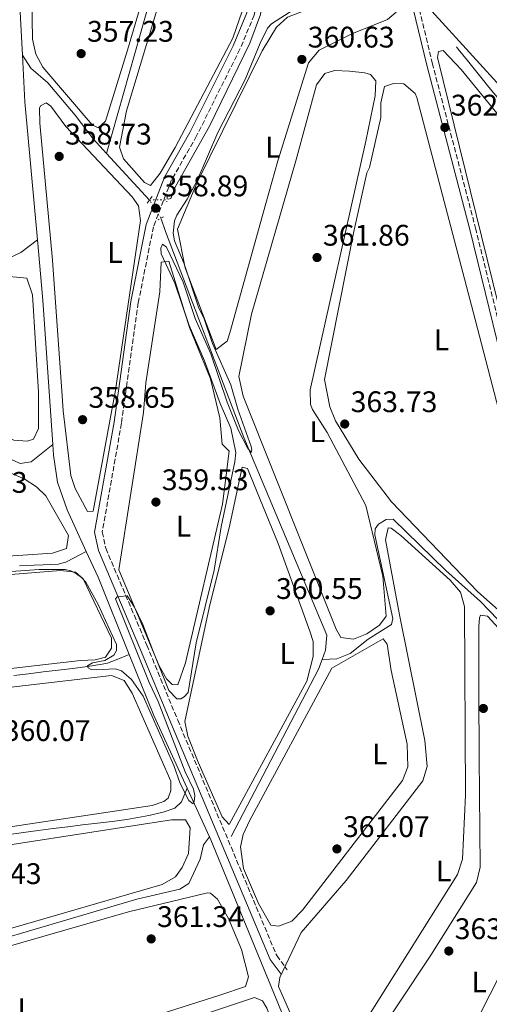
# Model space of a CAD drawing. Units: metres. Extents: x 618427 to 621895, y 4685482 to 4687853.
# Drawn here: x 619052 to 619210, y 4686375 to 4686706 of the extents above; entities that cross this region are included whole.
import ezdxf
from ezdxf.enums import TextEntityAlignment as Align

# ---------------------------------------------------------------- set-up
doc = ezdxf.new("R2010")
doc.units = ezdxf.units.M
doc.header["$MEASUREMENT"] = 0
for name, pattern in [('DGN Style 2', [1.7399219301090239, 1.043953158065414, -0.6959687720436097]), ('DGN Style 3', [2.435890702152634, 1.739921930109024, -0.6959687720436097]), ('DGN Style 5', [1.217945351076317, 0.5219765790327072, -0.6959687720436097])]:
    doc.linetypes.add(name, pattern=pattern)
for name, color, linetype, lineweight in [('Acequia sin especificar', 4, 'Continuous', 0), ('Acequia sin especificar no vista', 4, 'DGN Style 5', 0), ('Camino', 7, 'DGN Style 3', 0), ('Cota de punto acotado terreno', 7, 'Continuous', 0), ('Curva de nivel intermedia', 30, 'Continuous', 0), ('Etiqueta de uso rústico', 92, 'Continuous', 0), ('Línea de cambio de uso (parcela vista)', 92, 'Continuous', 0), ('Margen derecho', 7, 'Continuous', 0), ('Pontón-alcantarilla (pasos de agua)', 1, 'DGN Style 2', 0), ('Punto acotado terreno (símbolo)', 7, 'Continuous', 0)]:
    doc.layers.add(name, color=color, linetype=linetype, lineweight=lineweight)
doc.styles.add('Style-Arial', font='arial.ttf')

# ---------------------------------------------------------------- blocks, each defined once
blk = doc.blocks.new('5PATER')
at = {"layer": 'Punto acotado terreno (símbolo)', "linetype": 'Continuous', "lineweight": 0}
h = blk.add_hatch(color=51, dxfattribs=at)
edge = h.paths.add_edge_path()
edge.add_ellipse((0, 0), major_axis=(-0.1095731443231308, -0.1110710700762829), ratio=0.9994222409660317, start_angle=0, end_angle=360)

msp = doc.modelspace()

# ---------------------------------------------------------------- linework, layer by layer
at = {"layer": 'Acequia sin especificar', "color": 4, "linetype": 'Continuous', "lineweight": 0, "extrusion": (0.6457845273239926, 0.05523898173104976, 0.7615188764346189), "elevation": 658935.1095666329, "flags": 128}
msp.add_lwpolyline([(4616882.126833389, -773648.024809195), (4616907.189931377, -773649.0739608195), (4616927.875206225, -773648.9196738158)], dxfattribs=at)
at = {"layer": 'Acequia sin especificar', "color": 4, "linetype": 'Continuous', "lineweight": 0, "extrusion": (0.7696797043680768, 0.06549192186196692, 0.6350621708578585), "elevation": 783640.026734642, "flags": 128}
msp.add_lwpolyline([(4617271.281104835, -643789.9502849809), (4617317.899171688, -643789.5748615102), (4617333.603896385, -643790.3515997257)], dxfattribs=at)
at = {"layer": 'Acequia sin especificar', "color": 4, "linetype": 'Continuous', "lineweight": 0, "extrusion": (-0.03205223040946768, 0.03492557142440152, 0.9988757975776856), "elevation": 144198.2686236252, "flags": 128}
msp.add_lwpolyline([(-3625002.8957872, -3030921.295988429), (-3625002.8957872, -3030942.602198792)], dxfattribs=at)
at = {"layer": 'Acequia sin especificar', "color": 4, "linetype": 'Continuous', "lineweight": 0, "extrusion": (-0.738391396760587, -0.0482297968414816, 0.6726455469908197), "elevation": -682902.0283248044, "flags": 128}
msp.add_lwpolyline([(-4636247.907545897, 621258.1625365228), (-4636296.58935671, 621257.9733383448), (-4636317.025992068, 621257.2165456328)], dxfattribs=at)
at = {"layer": 'Acequia sin especificar', "color": 4, "linetype": 'Continuous', "lineweight": 0, "extrusion": (0.2564831621370887, 0.1227796853488487, 0.9587186951373159), "elevation": 734536.4246493226, "flags": 128}
msp.add_lwpolyline([(3959803.580789244, -2475256.16385713), (3959831.561995945, -2475258.027716439), (3959841.15398804, -2475258.168385066)], dxfattribs=at)
at = {"layer": 'Acequia sin especificar', "color": 4, "linetype": 'Continuous', "lineweight": 0, "extrusion": (0.2506675644201518, 0.1205623508515601, 0.9605365644809231), "elevation": 720545.1841147642, "flags": 128}
msp.add_lwpolyline([(3955003.901844975, -2486934.392364466), (3955030.772603948, -2486934.931634565), (3955052.845085276, -2486936.441590843)], dxfattribs=at)
at = {"layer": 'Acequia sin especificar', "color": 4, "linetype": 'Continuous', "lineweight": 0, "extrusion": (0.0217611570996037, -0.007985745725894517, 0.9997313038546346), "elevation": -23591.70546585438, "flags": 128}
msp.add_lwpolyline([(4612836.888860785, 1033019.630883781), (4612899.782014799, 1033011.434221149), (4612903.265246057, 1033011.434221149)], dxfattribs=at)
at = {"layer": 'Acequia sin especificar', "color": 4, "linetype": 'Continuous', "lineweight": 0, "extrusion": (-0.00784075876859218, 0.01715754822616199, 0.9998220546881328), "elevation": 75913.47177863364, "flags": 128}
msp.add_lwpolyline([(-2510979.798249881, -4004392.232104619), (-2510979.798249881, -4004410.255639235)], dxfattribs=at)
at = {"layer": 'Acequia sin especificar', "color": 4, "linetype": 'Continuous', "lineweight": 0}
for points in [[(619115.2800000003, 4686779.130000001, 357.5500000000029), (619112.6100000005, 4686769.51, 356.8300000000018), (619106.0800000001, 4686745.350000001, 356.8000000000029), (619098.5199999996, 4686721.52, 356.8000000000029), (619081.3899999997, 4686660.890000001, 357.3000000000029)], [(619142.0499999998, 4686778.140000001, 358.1199999999953), (619133.1399999997, 4686707.680000001, 358.0399999999936), (619129.4800000006, 4686697.99, 357.9700000000012), (619116.0099999999, 4686670.07, 357.9799999999959), (619104.5300000003, 4686649.810000001, 357.929999999993), (619102.9500000002, 4686645.75, 358.1199999999953), (619102.0700000003, 4686645.470000001, 358.1199999999953)], [(619198.9900000002, 4686696.75, 360.7599999999948), (619199.5700000003, 4686696.029999999, 360.7599999999948), (619202.7000000002, 4686692.140000001, 360.7599999999948), (619205.8399999999, 4686688.25, 360.7599999999948), (619208.9800000006, 4686684.350000001, 360.7599999999948), (619210.9000000004, 4686681.980000001, 360.75), (619214.0800000001, 4686678.119999999, 360.7299999999959), (619217.2800000003, 4686674.279999999, 360.6999999999971), (619220.5, 4686670.449999999, 360.6699999999983), (619223.7300000006, 4686666.640000001, 360.6300000000047), (619226.9600000001, 4686662.82, 360.6000000000058), (619230.1799999997, 4686658.99, 360.570000000007), (619233.3799999999, 4686655.15, 360.570000000007), (619236.3499999996, 4686651.529999999, 360.570000000007), (619239.5099999999, 4686647.66, 360.570000000007), (619242.6699999999, 4686643.779999999, 360.570000000007), (619245.8300000001, 4686639.9, 360.570000000007), (619249.0099999999, 4686636.039999999, 360.570000000007), (619252.2100000001, 4686632.199999999, 360.570000000007), (619252.3099999996, 4686632.08, 360.570000000007), (619255.5300000003, 4686628.25, 360.570000000007), (619258.7400000002, 4686624.42, 360.570000000007), (619261.9600000001, 4686620.600000001, 360.570000000007), (619265.1799999997, 4686616.77, 360.570000000007)], [(619081.3899999997, 4686660.890000001, 357.3000000000029), (619076.8600000005, 4686665.83, 356.9799999999959), (619070.7699999996, 4686673.75, 356.6100000000006), (619061.6500000004, 4686684.600000001, 357.179999999993), (619055.8700000001, 4686689.59, 357.3699999999953), (619053.0899999999, 4686693.980000001, 357.179999999993)], [(619153.8200000003, 4686490.600000001, 360.0099999999948), (619154.9800000006, 4686493.77, 360.0099999999948), (619155.4299999997, 4686498.75, 360.0099999999948), (619127.54, 4686565.33, 359.4499999999971), (619101.2300000006, 4686634.619999999, 359.4499999999971), (619099.7199999997, 4686638.9, 358.6900000000023)], [(618933.8899999997, 4686631.720000001, 357.9900000000052), (619001.9800000006, 4686626.77, 357.5599999999977), (619042.54, 4686624.5, 357.9400000000023), (619048.0499999998, 4686625.390000001, 357.9400000000023), (619052.5599999996, 4686627.529999999, 357.9400000000023), (619058.1200000001, 4686631.859999999, 357.4900000000052)], [(619063.2599999999, 4686562.930000001, 358.1900000000023), (619056.0700000003, 4686557.08, 357.9400000000023), (619052.3799999999, 4686556.52, 357.9400000000023), (619021.3499999996, 4686570.890000001, 357.9400000000023)], [(619074.5300000003, 4686527, 358.7299999999959), (619068.0800000001, 4686540.970000001, 358.6300000000047), (619064.9100000003, 4686550.26, 358.3500000000058), (619063.5, 4686559.34, 358.1999999999971), (619063.2599999999, 4686562.930000001, 358.1900000000023)], [(619239.8600000005, 4686479.060000001, 363.8000000000029), (619237.04, 4686479.08, 363.8000000000029), (619234.7300000006, 4686481.130000001, 363.7799999999988), (619227.7100000001, 4686488.66, 363.6100000000006), (619207.0300000003, 4686510.17, 363.0399999999936), (619195.3499999996, 4686520.57, 362.2799999999988), (619177.6699999999, 4686537.859999999, 362.4799999999959), (619175.3399999999, 4686537.689999999, 362.2899999999936), (619172.7999999998, 4686536.15, 362.1000000000058), (619171.6299999999, 4686534.609999999, 361.7200000000012), (619171.5099999999, 4686532.58, 361.5299999999988), (619177.5899999999, 4686504.390000001, 361.3399999999965), (619177.1900000004, 4686502.359999999, 360.9600000000065), (619169.29, 4686497.480000001, 360.5800000000018), (619163.2599999999, 4686492.680000001, 360.5099999999948), (619158.7599999999, 4686490.869999999, 360.3899999999995), (619153.8200000003, 4686490.600000001, 360.0099999999948)], [(619052.0999999996, 4686522.119999999, 358.7299999999959), (619057.0899999999, 4686522.359999999, 358.7299999999959), (619060.0800000001, 4686522.5, 358.7299999999959), (619065.1699999999, 4686522.689999999, 358.7299999999959), (619067.9400000004, 4686523.51, 358.7299999999959), (619072.3600000005, 4686525.850000001, 358.7299999999959), (619074.5300000003, 4686527, 358.7299999999959)], [(619050.1699999999, 4686485.24, 359.3000000000029), (619055.1299999999, 4686485.850000001, 359.3000000000029), (619060.0999999996, 4686486.439999999, 359.3000000000029), (619065.0599999996, 4686487.029999999, 359.3000000000029), (619070.0199999996, 4686487.640000001, 359.3000000000029), (619074.9800000006, 4686488.310000001, 359.3000000000029), (619079.9199999999, 4686489.050000001, 359.3000000000029), (619081.7300000006, 4686489.350000001, 359.3000000000029), (619084.6500000004, 4686490.49, 359.3000000000029), (619089.0199999996, 4686492.279999999, 359.3000000000029)], [(619049.4500000002, 4686431.890000001, 360.25), (619053.4600000001, 4686432.460000001, 360.25), (619058.4199999999, 4686433.119999999, 360.25), (619063.3799999999, 4686433.74, 360.25), (619068.3399999999, 4686434.34, 360.25), (619073.3099999996, 4686434.939999999, 360.25), (619078.2699999996, 4686435.539999999, 360.25), (619083.2400000002, 4686436.16, 360.25), (619088.1900000004, 4686436.810000001, 360.25), (619090.6399999997, 4686437.189999999, 360.25), (619095.5499999998, 4686438.16, 360.25), (619100.4400000004, 4686439.24, 360.25), (619104.3300000001, 4686440.560000001, 360.25), (619106.5800000001, 4686442.680000001, 360.0599999999977), (619106.5800000001, 4686442.689999999, 360.0599999999977), (619108.4600000001, 4686447.32, 359.8699999999953)], [(618931.2199999997, 4686363.699999999, 360.9799999999959), (619010.2599999999, 4686385.949999999, 360.5800000000018), (619091.5599999996, 4686410.02, 360.3899999999995), (619106.04, 4686413.300000001, 360.1999999999971), (619109.0599999996, 4686415.220000001, 360.0099999999948), (619112.8300000001, 4686423.390000001, 360.0099999999948), (619113.9199999999, 4686428.27, 360.0099999999948), (619115.9500000002, 4686430.930000001, 360.2100000000065)], [(619160.0700000003, 4686325.09, 362.0800000000018), (619157.7400000002, 4686330.91, 361.8000000000029), (619150.2100000001, 4686347.460000001, 361.8000000000029), (619116.4100000003, 4686429.930000001, 360.2299999999959), (619115.9500000002, 4686430.930000001, 360.2100000000065)]]:
    msp.add_polyline3d(points, dxfattribs=at)
at = {"layer": 'Acequia sin especificar no vista', "color": 4, "linetype": 'DGN Style 5', "lineweight": 0, "extrusion": (0.03206262441217156, 0.000704077896822231, 0.999485613898529), "elevation": 23507.72446222516, "flags": 128}
msp.add_lwpolyline([(4671923.894604578, -721455.1597495324), (4671923.894604578, -721461.0842241925)], dxfattribs=at)
at = {"layer": 'Acequia sin especificar no vista', "color": 4, "linetype": 'DGN Style 5', "lineweight": 0, "extrusion": (-0.02509874451753961, 0.03972884172223774, 0.9988952258165282), "elevation": 171014.3730906291, "flags": 128}
msp.add_lwpolyline([(-3026521.536202201, -3627504.930613804), (-3026521.536202201, -3627512.165757203)], dxfattribs=at)
at = {"layer": 'Camino', "color": 7, "linetype": 'DGN Style 3', "lineweight": 0}
for points in [[(619164.0399999986, 4686794.340000001, 359.6499999999942), (619148.9899999967, 4686792.350000001, 359.4499999999972), (619141.1799999992, 4686790.670000004, 358.7200000000012), (619137.5599999983, 4686756.36, 357.9299999999931), (619134.6099999979, 4686728.36, 359.070000000007), (619130.9899999968, 4686707.460000002, 358.1199999999955), (619126.1999999991, 4686696.000000002, 358.3099999999978), (619111.629999998, 4686666.79, 358.3099999999978), (619103.1299999976, 4686651.830000003, 358.4999999999999), (619097.1299999984, 4686636.250000001, 358.6900000000023), (619092.0299999999, 4686610.670000002, 358.6900000000023), (619086.3700000005, 4686570.100000002, 358.3099999999978), (619079.9399999998, 4686533.530000002, 359.070000000007), (619081.1000000021, 4686528.030000002, 359.2599999999949), (619094.8999999977, 4686495.440000001, 359.6300000000047), (619105.28, 4686470.230000001, 360.7700000000041), (619138.5599999975, 4686390.980000002, 361.5299999999988), (619142.0300000008, 4686386.25, 361.7200000000011)], [(619274.6299999985, 4686368.489999999, 367.0899999999965), (619267.8500000016, 4686395.649999999, 366.1399999999995), (619255.6799999987, 4686437.74, 365.1900000000024), (619250.530000001, 4686460.86, 364.8099999999977), (619220.8799999993, 4686572.57, 363.679999999993), (619205.480000001, 4686635.360000002, 363.1100000000007), (619190.8999999987, 4686691.06, 361.7799999999989), (619178.9800000007, 4686740.640000001, 359.8899999999995)]]:
    msp.add_polyline3d(points, dxfattribs=at)
at = {"layer": 'Curva de nivel intermedia', "color": 30, "linetype": 'Continuous', "lineweight": 0, "elevation": 359.9999999999999, "flags": 128}
for points in [[(619100.1700000004, 4686630.369999997), (619101.4600000001, 4686629.409999999), (619107.1200000017, 4686617.560000001), (619111.1800000009, 4686605.4), (619116.4300000013, 4686593.460000001), (619121.9600000011, 4686577.220000001), (619125.7000000007, 4686567.710000001), (619128.7300000016, 4686561.890000001), (619129.9400000008, 4686560.289999999), (619130.2300000014, 4686561.019999999), (619129.9299999997, 4686562.269999999), (619125.5399999997, 4686574.83), (619123.1400000014, 4686583.09), (619116.9500000001, 4686596.9), (619114.1500000014, 4686605.249999999), (619112.3099999997, 4686609.220000001), (619107.4200000013, 4686623.720000001), (619104.1500000014, 4686631.539999999), (619103.7199999999, 4686634.050000002), (619104.2400000007, 4686638.230000001), (619104.9699999993, 4686640.100000001), (619108.4299999995, 4686645.529999999), (619111.7799999999, 4686651.800000001), (619118.7900000017, 4686667.99), (619127.9100000013, 4686685.749999999), (619133.040000001, 4686698.050000002), (619135.4900000007, 4686703), (619136.8400000008, 4686704.470000001), (619144.2700000005, 4686709.380000002)], [(619036.5000000013, 4686519.38), (619058.7600000014, 4686520.849999999), (619067.4500000018, 4686520.899999999), (619069.4000000008, 4686520.449999998), (619071.2400000005, 4686519.469999999), (619072.9100000003, 4686518.24), (619074.4300000002, 4686516.680000001), (619078.5800000008, 4686509.140000001), (619084.7000000007, 4686495.619999997), (619084.6600000005, 4686493.689999999), (619083.8400000002, 4686492.109999998), (619080.7500000012, 4686490.24), (619076.690000002, 4686489.46), (619074.9599999997, 4686488.519999999), (619075.2200000014, 4686487.779999999), (619076.2500000017, 4686487.27), (619077.9000000014, 4686487.189999999), (619084.2900000017, 4686487.470000001), (619086.4000000017, 4686486.76), (619089.7300000021, 4686483.92), (619093.7100000007, 4686478.319999999), (619103.9400000012, 4686454.899999999), (619106.1500000019, 4686448.9), (619108.9900000005, 4686443.199999998), (619110.4500000001, 4686442.09), (619110.7800000008, 4686442.82), (619111.04, 4686444.81), (619110.5700000008, 4686446.989999999), (619107.8100000003, 4686452.789999999), (619098.730000001, 4686476.509999999), (619095.7100000012, 4686482.83), (619084.4000000012, 4686510.980000001), (619084.8900000007, 4686511.669999998), (619085.8899999999, 4686511.779999998), (619088.3100000005, 4686512.050000001), (619090.8000000005, 4686508.249999999), (619093.5300000019, 4686502.429999998), (619097.1100000005, 4686493.069999999), (619102.3000000005, 4686480.17), (619104.9400000003, 4686477.430000001), (619106.2800000014, 4686477.380000001), (619107.4200000013, 4686478.08), (619108.7699999991, 4686479.560000001), (619111.5099999995, 4686496.230000001), (619117.5300000011, 4686520.720000001), (619119.9400000006, 4686535.31), (619124.4900000015, 4686557.109999999), (619124.810000001, 4686560.289999999), (619123.1900000006, 4686568.439999999), (619119.5800000008, 4686576.739999999), (619114.3000000013, 4686591.06), (619109.1500000014, 4686602.96), (619104.3200000012, 4686617.259999999), (619099.7200000011, 4686627.100000001), (619099.5900000016, 4686629), (619100.1700000004, 4686630.369999997)]]:
    msp.add_lwpolyline(points, dxfattribs=at)
at = {"layer": 'Línea de cambio de uso (parcela vista)', "color": 92, "linetype": 'Continuous', "lineweight": 0}
for points in [[(619096.0999999996, 4686650.140000001, 358.179999999993), (619094.0700000003, 4686651.119999999, 358.179999999993), (619087.0499999998, 4686659.039999999, 358.179999999993), (619085.7300000006, 4686663.029999999, 358.179999999993), (619088.0599999996, 4686675.230000001, 358.179999999993), (619113.1799999997, 4686758.65, 358.5599999999977), (619119.7699999996, 4686781.779999999, 358.179999999993), (619124.3499999996, 4686783.779999999, 357.9900000000052), (619133.6600000003, 4686783.800000001, 357.9900000000052), (619136.0700000003, 4686782.029999999, 357.9900000000052), (619133.5099999999, 4686752.630000001, 357.9900000000052), (619129.3300000001, 4686720.880000001, 357.9900000000052), (619126.9699999997, 4686708.730000001, 357.9900000000052), (619123.79, 4686699.66, 357.9900000000052), (619104.4199999999, 4686662.84, 357.9900000000052), (619099.4299999997, 4686654.279999999, 357.9900000000052), (619096.0999999996, 4686650.140000001, 358.179999999993)], [(619078.5, 4686669.49, 357.0500000000029), (619076.5700000003, 4686670.470000001, 357.0500000000029), (619059.9500000002, 4686689.91, 357.0500000000029), (619057.6100000005, 4686694.33, 357.0500000000029), (619056.5300000003, 4686699.390000001, 357.1999999999971), (619056.2599999999, 4686713.220000001, 357.2400000000052), (619054.0099999999, 4686733.100000001, 357.2400000000052), (619052.7100000001, 4686754.189999999, 357.2400000000052), (619054.1900000004, 4686758.060000001, 357.2400000000052), (619056.8300000001, 4686759.880000001, 357.2400000000052), (619067.1399999997, 4686763.869999999, 357.0500000000029), (619104.7999999998, 4686778.41, 357.0500000000029), (619110.54, 4686780.300000001, 357.0500000000029), (619111.7999999998, 4686779.710000001, 357.0500000000029), (619111.5800000001, 4686776.119999999, 357.0500000000029), (619107.75, 4686761.619999999, 357.0500000000029), (619088.4600000001, 4686695.59, 357.0500000000029), (619081.0499999998, 4686671.789999999, 357.0500000000029), (619078.5, 4686669.49, 357.0500000000029)], [(619265.7999999998, 4686618.980000001, 361.2200000000012), (619216.0300000003, 4686680.92, 361.2200000000012), (619190.6699999999, 4686708.74, 360.8399999999965), (619191.5700000003, 4686711.930000001, 360.8399999999965), (619196.2800000003, 4686718.49, 360.8399999999965), (619208.7100000001, 4686732.16, 360.6499999999942), (619213.2000000002, 4686736.01, 360.6499999999942), (619216.7000000002, 4686736.76, 360.6499999999942), (619218.1500000004, 4686735.390000001, 360.6499999999942), (619223.2100000001, 4686726.130000001, 360.4600000000065), (619280.0999999996, 4686635.359999999, 361.0299999999988), (619281.1399999997, 4686631.66, 361.0299999999988), (619279.4699999997, 4686628.960000001, 361.0299999999988), (619269.1100000005, 4686619.34, 361.2200000000012), (619265.7999999998, 4686618.980000001, 361.2200000000012)], [(619118.2599999999, 4686594.949999999, 360.0800000000018), (619107.8099999996, 4686622.390000001, 360.4600000000065), (619105.2599999999, 4686635.380000001, 360.2599999999948), (619111.7199999997, 4686650.880000001, 360.4600000000065), (619133.7199999997, 4686695.42, 360.2700000000041), (619138.4400000004, 4686703.34, 360.2700000000041), (619142.1299999999, 4686706.75, 360.2700000000041), (619175.04, 4686719.439999999, 360.0800000000018), (619176.8799999999, 4686718.16, 360.2700000000041), (619178.7400000002, 4686708.449999999, 360.2700000000041), (619175.8099999996, 4686705.949999999, 360.2700000000041), (619163.8399999999, 4686701.189999999, 360.2700000000041), (619152.7699999996, 4686695.689999999, 360.2700000000041), (619149.29, 4686691.41, 360.2700000000041), (619138.9000000004, 4686658.41, 359.8899999999995), (619134.9500000002, 4686644, 360.2700000000041), (619122.8300000001, 4686600.57, 359.8600000000006), (619121.8700000001, 4686597.74, 359.8899999999995), (619118.2599999999, 4686594.949999999, 360.0800000000018)], [(619233.3300000001, 4686585.58, 362.1600000000035), (619219.5300000003, 4686599.199999999, 362.6399999999995), (619216.4000000004, 4686603.279999999, 362.7299999999959), (619212.9600000001, 4686610.289999999, 362.7299999999959), (619192.5800000001, 4686693.199999999, 362.3500000000058), (619192.8899999997, 4686695.24, 362.3500000000058), (619194.54, 4686695.51, 362.1600000000035), (619200.5999999996, 4686689.16, 361.9700000000012), (619244.5899999999, 4686635.16, 362.5399999999936), (619259.3799999999, 4686615.930000001, 362.1600000000035), (619258.6600000003, 4686611.859999999, 362.1600000000035), (619255.6399999997, 4686607.84, 362.1600000000035), (619236.1699999999, 4686587.49, 362.1600000000035), (619233.3300000001, 4686585.58, 362.1600000000035)], [(619164.4199999999, 4686497.470000001, 361.5899999999965), (619160.0599999996, 4686497.99, 361.5899999999965), (619158.5300000003, 4686500.82, 361.5899999999965), (619127.2599999999, 4686579.24, 361.3999999999942), (619125.8600000005, 4686585.789999999, 361.3999999999942), (619130.0899999999, 4686606.789999999, 361.5899999999965), (619144.9600000001, 4686658.369999999, 361.7799999999988), (619151.9600000001, 4686683.930000001, 361.7799999999988), (619154.7100000001, 4686687.779999999, 361.5899999999965), (619158.0099999999, 4686688.82, 361.3999999999942), (619162.9800000006, 4686688.609999999, 361.9700000000012), (619168.1799999997, 4686688.029999999, 361.6600000000035), (619170.1299999999, 4686687.470000001, 361.5899999999965), (619171.8499999996, 4686685.32, 361.5899999999965), (619171.6399999997, 4686680.32, 361.5899999999965), (619168.5300000003, 4686665, 361.25), (619149.7699999996, 4686581.41, 361.3999999999942), (619149.9299999997, 4686576.4, 361.3999999999942), (619150.5899999999, 4686574.710000001, 361.3999999999942), (619155.4699999997, 4686567, 361.3999999999942), (619168.4699999997, 4686542.449999999, 361.5899999999965), (619174.1900000004, 4686518.640000001, 361.5899999999965), (619175.3399999999, 4686505.24, 361.5899999999965), (619173.0899999999, 4686502.16, 361.5899999999965), (619168.79, 4686499.25, 361.5899999999965), (619164.4199999999, 4686497.470000001, 361.5899999999965)], [(619233.9100000003, 4686490.220000001, 364.4400000000023), (619229.8399999999, 4686491.119999999, 364.4400000000023), (619224.8499999996, 4686496.789999999, 364.4400000000023), (619206.1399999997, 4686513.380000001, 364.1000000000058), (619177.1600000003, 4686543.66, 363.7400000000052), (619166.1799999997, 4686557.980000001, 363.679999999993), (619158.3200000003, 4686570.960000001, 363.679999999993), (619156.4600000001, 4686575.58, 363.679999999993), (619154.6500000004, 4686584.859999999, 363.4900000000052), (619164.4400000004, 4686634.600000001, 363.3000000000029), (619168.8899999997, 4686654.4, 363.3000000000029), (619169.7800000003, 4686656.130000001, 362.9199999999983), (619173.5, 4686672.980000001, 362.9199999999983), (619173.5, 4686677.970000001, 362.9199999999983), (619174.75, 4686683.449999999, 362.9199999999983), (619177.7599999999, 4686684.4, 362.7299999999959), (619181.2599999999, 4686684.369999999, 362.7299999999959), (619185.1200000001, 4686681.02, 362.8999999999942), (619185.6799999997, 4686679.67, 362.9199999999983), (619204.6200000001, 4686607.560000001, 362.9499999999971), (619217.3899999997, 4686558.449999999, 363.8699999999953), (619225.5099999999, 4686529.390000001, 363.679999999993), (619232.2400000002, 4686500.689999999, 363.9799999999959), (619233.9100000003, 4686490.220000001, 364.4400000000023)], [(619074.9400000004, 4686540.4, 358.3699999999953), (619070.8499999996, 4686548.140000001, 358.4700000000012), (619069.4100000003, 4686552.57, 358.3699999999953), (619066.7699999996, 4686574.32, 358.3699999999953), (619066.4199999999, 4686579.369999999, 358.9400000000023), (619063.2100000001, 4686624.99, 358.75), (619058.9199999999, 4686671.100000001, 358.3699999999953), (619058.7800000003, 4686676.09, 358.1900000000023), (619059.1600000003, 4686676.92, 358.179999999993), (619061.0199999996, 4686677.970000001, 358.179999999993), (619062.6500000004, 4686676.789999999, 358.179999999993), (619067.6399999997, 4686669.960000001, 358.179999999993), (619089.9900000002, 4686646.34, 358.3699999999953), (619092.1600000003, 4686643.279999999, 358.3699999999953), (619092.75, 4686638.300000001, 358.3699999999953), (619084.3899999997, 4686581.189999999, 358.179999999993), (619076.8799999999, 4686540.480000001, 358.3699999999953), (619074.9400000004, 4686540.4, 358.3699999999953)], [(619054.6600000003, 4686564.039999999, 358.3699999999953), (619050.2000000002, 4686564.460000001, 358.3699999999953), (619036.7999999998, 4686571.230000001, 358.3699999999953), (619025.0800000001, 4686576.109999999, 358.3000000000029), (619015.9800000006, 4686579.289999999, 358.179999999993), (619008.9100000003, 4686580.029999999, 358.179999999993), (618961.8399999999, 4686602.140000001, 358.3699999999953), (618957.5, 4686604.65, 358.3899999999995), (618954.7999999998, 4686607.34, 358.3699999999953), (618949.8399999999, 4686617.17, 358.179999999993), (618944.8600000005, 4686625.75, 358.179999999993), (618945.9400000004, 4686627.199999999, 358.179999999993), (618948.4699999997, 4686627.560000001, 358.179999999993), (618993.6900000004, 4686624.800000001, 358.1499999999942), (619054.5899999999, 4686618.939999999, 358.179999999993), (619056.4400000004, 4686613.33, 358.179999999993), (619058.4800000006, 4686580.600000001, 358.179999999993), (619058.4800000006, 4686568.369999999, 358.3699999999953), (619056.7999999998, 4686564.699999999, 358.3699999999953), (619054.6600000003, 4686564.039999999, 358.3699999999953)], [(619105.3099999996, 4686482.140000001, 359.5099999999948), (619103.4699999997, 4686482.16, 359.5099999999948), (619101.5499999998, 4686484.109999999, 359.5099999999948), (619099.0700000003, 4686488.480000001, 359.3999999999942), (619085.5499999998, 4686520.810000001, 359.6999999999971), (619093.7400000002, 4686573.710000001, 359.5099999999948), (619094.6100000005, 4686583.67, 359.6900000000023), (619099.2999999998, 4686614.310000001, 359.5099999999948), (619099.7699999996, 4686624.300000001, 359.5099999999948), (619102.2999999998, 4686624.67, 359.320000000007), (619109.2000000002, 4686602.300000001, 359.5099999999948), (619116.3300000001, 4686585.07, 359.5099999999948), (619119.4299999997, 4686571.949999999, 359.5099999999948), (619120.2300000006, 4686563.119999999, 359.5099999999948), (619122.6299999999, 4686560.67, 359.5099999999948), (619120.3600000005, 4686542.84, 359.5099999999948), (619107.8899999997, 4686489.49, 359.5099999999948), (619105.3099999996, 4686482.140000001, 359.5099999999948)], [(618958.0700000003, 4686519.52, 359.320000000007), (618953.2300000006, 4686521.210000001, 359.1300000000047), (618953, 4686528.390000001, 358.9400000000023), (618954.8700000001, 4686533.02, 358.9400000000023), (618993.4100000003, 4686534.949999999, 358.9400000000023), (618999.04, 4686535.869999999, 359.1300000000047), (619001.1900000004, 4686538.180000001, 359.1300000000047), (618998.9600000001, 4686561.680000001, 358.9400000000023), (619001.0099999999, 4686563.41, 358.9400000000023), (619004.5099999999, 4686563.859999999, 358.9400000000023), (619015.1799999997, 4686564.26, 358.9400000000023), (619025.1799999997, 4686563.430000001, 358.9400000000023), (619053.6799999997, 4686551.439999999, 359.1300000000047), (619057.8399999999, 4686548.74, 359.1300000000047), (619060.9100000003, 4686545.65, 359.1300000000047), (619068.5300000003, 4686532.300000001, 359.2299999999959), (619067.9500000002, 4686527.939999999, 359.320000000007), (619063.1699999999, 4686526.449999999, 359.320000000007), (618963.4100000003, 4686519.67, 359.5099999999948), (618958.0700000003, 4686519.52, 359.320000000007)], [(619122.5899999999, 4686435.15, 360.0800000000018), (619120.1799999997, 4686437.689999999, 360.0800000000018), (619112.1799999997, 4686456.09, 360.0800000000018), (619108.6699999999, 4686464.850000001, 360.0800000000018), (619107.7300000006, 4686469.710000001, 360.2700000000041), (619115.9000000004, 4686508.050000001, 360.2700000000041), (619122.8200000003, 4686535.939999999, 360.0800000000018), (619126.9600000001, 4686555.300000001, 360.2700000000041), (619128.7000000002, 4686554.9, 360.0800000000018), (619139.0099999999, 4686529.680000001, 360.0800000000018), (619149.6399999997, 4686500.17, 360.0800000000018), (619150.8300000001, 4686496.619999999, 360.0800000000018), (619150.8200000003, 4686491.609999999, 360.0800000000018), (619148.6900000004, 4686483.34, 360.0800000000018), (619122.5899999999, 4686435.15, 360.0800000000018)], [(619153.6699999999, 4686356.609999999, 361.7799999999988), (619149.1699999999, 4686358.810000001, 361.7799999999988), (619146.79, 4686363.350000001, 361.7799999999988), (619139.1200000001, 4686380.59, 361.7799999999988), (619139.6299999999, 4686383.600000001, 361.7799999999988), (619146.7400000002, 4686398.77, 361.5899999999965), (619161.9199999999, 4686416.300000001, 361.3999999999942), (619187.7000000002, 4686449.75, 361.7799999999988), (619189.1100000005, 4686454.65, 362.1399999999995), (619188.3099999996, 4686463.33, 362.1699999999983), (619179.8099999996, 4686505.689999999, 362.1600000000035), (619175.0700000003, 4686530.859999999, 362.3500000000058), (619176.0700000003, 4686534.92, 362.1600000000035), (619177.04, 4686534.82, 362.1600000000035), (619180.3200000003, 4686532.369999999, 362.1600000000035), (619196.8399999999, 4686517.27, 361.8699999999953), (619200.3399999999, 4686513.289999999, 361.9700000000012), (619201.6500000004, 4686508.449999999, 361.9700000000012), (619202.0499999998, 4686444.930000001, 361.9700000000012), (619200.9699999997, 4686423.449999999, 361.9700000000012), (619199.2800000003, 4686418.33, 361.9700000000012), (619164.0099999999, 4686362.109999999, 361.7799999999988), (619159.79, 4686357.630000001, 361.7799999999988), (619153.6699999999, 4686356.609999999, 361.7799999999988)], [(618881.5999999996, 4686468.33, 359.8600000000006), (618877.8300000001, 4686469.24, 359.8600000000006), (618874.9800000006, 4686473.380000001, 359.8600000000006), (618862.1399999997, 4686497.199999999, 359.6699999999983), (618860.9299999997, 4686503.619999999, 359.4799999999959), (618862.0300000003, 4686507.199999999, 359.4799999999959), (618870.0300000003, 4686508.380000001, 359.4799999999959), (619029.5499999998, 4686517.67, 359.4799999999959), (619065.8499999996, 4686520.58, 359.4799999999959), (619070.8899999997, 4686520.060000001, 359.4799999999959), (619073.4900000002, 4686517.800000001, 359.4799999999959), (619083.0300000003, 4686497.84, 359.4799999999959), (619083, 4686494.449999999, 359.6699999999983), (619081.04, 4686491.449999999, 359.6699999999983), (619077.54, 4686490.51, 359.6699999999983), (619072.5899999999, 4686490.26, 359.3000000000029), (618881.5999999996, 4686468.33, 359.8600000000006)], [(619168.1600000003, 4686357.699999999, 362.9600000000065), (619190.3099999996, 4686391.180000001, 363.3300000000018), (619205.6600000003, 4686415.560000001, 362.9199999999983), (619206.9600000001, 4686420.689999999, 362.9199999999983), (619206.6200000001, 4686457.789999999, 363.679999999993), (619206.4699999997, 4686479.67, 362.9199999999983), (619206.4500000002, 4686501.689999999, 362.9199999999983), (619206.6699999999, 4686504.600000001, 362.9199999999983), (619207.0700000003, 4686505.57, 362.9199999999983), (619209.3899999997, 4686505.16, 362.9199999999983), (619223.3399999999, 4686490.01, 362.9199999999983), (619227.4600000001, 4686484.350000001, 362.9199999999983), (619228.8099999996, 4686479.529999999, 362.9199999999983), (619230.5099999999, 4686453.58, 362.7299999999959), (619229.1799999997, 4686438.460000001, 362.7299999999959), (619217.6399999997, 4686395.800000001, 362.7299999999959), (619213.4600000001, 4686384.16, 362.7299999999959), (619207.1500000004, 4686371.890000001, 362.7299999999959)], [(619139.1900000004, 4686400.869999999, 360.8399999999965), (619136.5700000003, 4686401.279999999, 360.8399999999965), (619132.3799999999, 4686408.51, 360.8399999999965), (619127.4100000003, 4686420.27, 360.8399999999965), (619126.4000000004, 4686427.550000001, 360.8399999999965), (619127.3099999996, 4686431.710000001, 360.8399999999965), (619129.3600000005, 4686436.289999999, 360.8399999999965), (619157.0599999996, 4686487.74, 360.6499999999942), (619174.3099999996, 4686497.59, 360.6499999999942), (619175.6500000004, 4686495.730000001, 360.6499999999942), (619177.04, 4686486.9, 360.8399999999965), (619182.3700000001, 4686462.119999999, 360.8399999999965), (619182.5999999996, 4686454.550000001, 360.8399999999965), (619180.8099999996, 4686449.91, 360.8399999999965), (619147.2199999997, 4686406.300000001, 360.7400000000052), (619143.6600000003, 4686402.58, 360.8399999999965), (619139.1900000004, 4686400.869999999, 360.8399999999965)], [(618914.54, 4686415, 360.2400000000052), (618910.1200000001, 4686417.34, 360.2400000000052), (618902.3200000003, 4686426.970000001, 360.2400000000052), (618883.3399999999, 4686455.710000001, 360.2400000000052), (618881.6600000003, 4686460.76, 360.0800000000018), (618882.2300000006, 4686461.630000001, 360.0500000000029), (618886.9299999997, 4686463.34, 360.0500000000029), (618896.0199999996, 4686463.75, 359.6699999999983), (618925.8499999996, 4686466.9, 359.6699999999983), (619083.0300000003, 4686485.230000001, 359.6699999999983), (619087.2800000003, 4686483.550000001, 359.6699999999983), (619089.9699999997, 4686479.34, 359.8600000000006), (619103.0099999999, 4686449.66, 359.8600000000006), (619102.9900000002, 4686446.560000001, 359.8600000000006), (619102.0899999999, 4686443.939999999, 359.8600000000006), (619100.6299999999, 4686442.789999999, 360.0500000000029), (619096.7400000002, 4686441.470000001, 360.2400000000052), (618927.4500000002, 4686416.060000001, 360.2400000000052), (618914.54, 4686415, 360.2400000000052)], [(618940.5599999996, 4686369.680000001, 360.8099999999977), (618936.29, 4686370.109999999, 360.8099999999977), (618933.0199999996, 4686372.75, 360.8099999999977), (618929.79, 4686376.600000001, 360.8099999999977), (618920.2000000002, 4686390.51, 360.8099999999977), (618916.0499999998, 4686397.529999999, 360.8099999999977), (618914.2100000001, 4686402.26, 360.6199999999953), (618916.2999999998, 4686405.189999999, 360.6199999999953), (618919.7199999997, 4686407.390000001, 360.6199999999953), (618924.3399999999, 4686409.350000001, 360.6199999999953), (618932.4100000003, 4686411.210000001, 360.5800000000018), (619001.0199999996, 4686420.800000001, 360.2400000000052), (619103.2000000002, 4686436.66, 360.0500000000029), (619107.8600000005, 4686436.720000001, 360.0500000000029), (619109.4800000006, 4686433.99, 360.2400000000052), (619108.8899999997, 4686425.34, 360.2400000000052), (619106.7599999999, 4686420.619999999, 360.429999999993), (619104.5, 4686417.539999999, 360.429999999993), (619100.0199999996, 4686414.960000001, 360.6199999999953), (619023.8799999999, 4686392.779999999, 360.6199999999953), (618940.5599999996, 4686369.680000001, 360.8099999999977)], [(618968.7599999999, 4686328.49, 361.3800000000047), (618962.25, 4686328.77, 361.3800000000047), (618957.9000000004, 4686331.289999999, 361.3800000000047), (618945.3200000003, 4686346.359999999, 361.3800000000047), (618938.1399999997, 4686358.550000001, 361.3800000000047), (618941.3499999996, 4686362.15, 361.2299999999959), (618943.4100000003, 4686363.060000001, 361.1900000000023), (618966.8799999999, 4686370.66, 361.1900000000023), (619088.79, 4686405.730000001, 360.8099999999977), (619115.2400000002, 4686412.119999999, 360.8099999999977), (619116.29, 4686412.01, 360.8099999999977), (619118.5999999996, 4686409.949999999, 360.8099999999977), (619122.3099999996, 4686403.460000001, 360.8500000000058), (619126.7100000001, 4686393.01, 361), (619129.0599999996, 4686383.869999999, 361), (619128.0599999996, 4686380.58, 361), (619119.4100000003, 4686377.640000001, 361.3800000000047), (619067.6299999999, 4686361.220000001, 360.9700000000012), (618973.7000000002, 4686329.350000001, 361.3800000000047), (618968.7599999999, 4686328.49, 361.3800000000047)], [(619009.2699999996, 4686289.390000001, 362.1399999999995), (619003.6500000004, 4686291.08, 362.1399999999995), (618996.1799999997, 4686297.74, 362.1399999999995), (618986.3899999997, 4686303.25, 361.9499999999971), (618972.3300000001, 4686316.460000001, 362.1399999999995), (618971.5499999998, 4686321.619999999, 361.9600000000065), (618972.0899999999, 4686322.279999999, 361.9499999999971), (618974.9100000003, 4686323.720000001, 361.9499999999971), (618984.9299999997, 4686326.16, 361.9499999999971), (619092.7599999999, 4686364.130000001, 361.570000000007), (619131.1399999997, 4686376.869999999, 361.570000000007), (619133.75, 4686375.779999999, 361.570000000007), (619135.2800000003, 4686373.25, 361.570000000007), (619143.6399999997, 4686351.84, 361.570000000007), (619144.1900000004, 4686348.25, 361.570000000007), (619143.7000000002, 4686346.699999999, 361.7599999999948), (619140.29, 4686345.27, 362.3300000000018), (619108.6799999997, 4686331.91, 362.1399999999995), (619027.75, 4686294.859999999, 361.929999999993), (619016.6500000004, 4686290.4, 361.9499999999971), (619011.7100000001, 4686289.41, 362.0899999999965), (619009.2699999996, 4686289.390000001, 362.1399999999995)]]:
    msp.add_polyline3d(points, dxfattribs=at)
at = {"layer": 'Margen derecho', "color": 7, "linetype": 'Continuous', "lineweight": 0}
for points in [[(619272.6700000005, 4686368.050000002, 367.0899999999965), (619265.9200000003, 4686395.130000001, 366.1399999999995), (619253.7399999986, 4686437.239999999, 365.1900000000024), (619248.5899999987, 4686460.38, 364.8099999999977), (619218.9400000012, 4686572.070000002, 363.679999999993), (619203.5399999986, 4686634.870000003, 363.1100000000007), (619188.9600000008, 4686690.57, 361.7799999999989), (619177.0399999983, 4686740.140000002, 359.8899999999995), (619166.570000001, 4686778.280000002, 359.8899999999995), (619164.0499999997, 4686792.789999999, 359.6999999999972), (619164.0399999986, 4686794.340000001, 359.6499999999942)], [(619138.5899999987, 4686790.120000001, 358.6999999999972), (619135.0599999971, 4686756.620000003, 357.9299999999931), (619132.1099999989, 4686728.710000001, 359.070000000007), (619128.5500000005, 4686708.170000002, 358.1199999999955), (619123.8999999991, 4686697.059999999, 358.3099999999978), (619109.4100000006, 4686667.970000001, 358.3099999999978), (619100.8500000022, 4686652.910000003, 358.4999999999999), (619094.6999999987, 4686636.95, 358.6900000000023), (619089.5500000011, 4686611.100000002, 358.6900000000023), (619083.8799999983, 4686570.489999999, 358.3099999999978), (619077.3700000015, 4686533.489999998, 359.070000000007), (619078.6799999991, 4686527.270000001, 359.2599999999949), (619092.5799999975, 4686494.469999999, 359.6300000000047), (619102.9499999988, 4686469.260000003, 360.7700000000041), (619136.3500000013, 4686389.730000001, 361.5299999999988), (619139.9999999991, 4686384.760000002, 361.7200000000011)]]:
    msp.add_polyline3d(points, dxfattribs=at)
at = {"layer": 'Pontón-alcantarilla (pasos de agua)', "color": 1, "linetype": 'DGN Style 2', "lineweight": 0, "flags": 128}
for points, elevation in [([(619096.7199999997, 4686646.390000001), (619094.9600000001, 4686644.17)], 358.3699999999953), ([(619100.5499999998, 4686639.57), (619098.7000000002, 4686638.609999999)], 358.5599999999977)]:
    msp.add_lwpolyline(points, dxfattribs=dict(at, elevation=elevation))
at = {"layer": 'Pontón-alcantarilla (pasos de agua)', "color": 1, "linetype": 'DGN Style 2', "lineweight": 0, "extrusion": (0.006006311194175819, 0.09710203162884982, 0.9952563085353383), "elevation": 459157.8993563958, "flags": 128}
msp.add_lwpolyline([(-328578.1195165343, -4693522.489946927), (-328578.1195165343, -4693520.536974833)], dxfattribs=at)

# ---------------------------------------------------------------- block references
at = {"layer": 'Punto acotado terreno (símbolo)', "color": 7, "linetype": 'Continuous', "lineweight": 0, "xscale": 10, "yscale": 10, "zscale": 10}
for p in [(619072.8299999975, 4686694.480000001, 357.2200000000016), (619147.0199999998, 4686692.530000003, 360.6300000000047), (619195.0899999996, 4686669.640000002, 362.4600000000069), (619065.4499999991, 4686659.899999999, 358.7299999999959), (619097.8700000005, 4686642.469999999, 358.8899999999995), (619152.1099999994, 4686625.870000003, 361.860000000001), (619073.3099999981, 4686571.320000002, 358.6499999999946), (619161.4200000011, 4686569.850000002, 363.7299999999964), (619097.9599999998, 4686543.590000002, 359.5299999999988), (619136.3400000001, 4686506.989999998, 360.5500000000029), (619208.0100000012, 4686474.140000002, 363.4900000000052), (619158.7899999982, 4686426.88, 361.0700000000074), (619096.3700000006, 4686396.600000001, 361.3399999999975), (619196.3999999972, 4686392.530000002, 363.5299999999988)]:
    msp.add_blockref('5PATER', p, dxfattribs=at)

# ---------------------------------------------------------------- texts
at = {"layer": 'Cota de punto acotado terreno', "color": 7, "linetype": 'Continuous', "lineweight": 0, "style": 'Style-Arial'}
for s, p in [('357.23', (619074.8199999996, 4686698.48, 357.2200000000012)), ('360.63', (619149.010000002, 4686696.529999999, 360.6300000000047)), ('362.46', (619197.0799999972, 4686673.640000001, 362.4600000000065)), ('358.73', (619067.4299999999, 4686663.899999999, 358.7299999999959)), ('358.89', (619099.8500000013, 4686646.470000001, 358.8899999999995)), ('361.86', (619154.0900000002, 4686629.870000001, 361.8600000000006)), ('358.65', (619075.3, 4686575.320000002, 358.6499999999942)), ('363.73', (619163.4100000008, 4686573.850000001, 363.7299999999959)), ('359.33', (619025.6299999999, 4686546.710000001, 359.3300000000018)), ('359.53', (619099.9400000006, 4686547.59, 359.5299999999988)), ('360.55', (619138.3299999977, 4686510.989999998, 360.5500000000029)), ('360.07', (619046.8299999983, 4686463.190000001, 360.070000000007)), ('361.07', (619160.8400000005, 4686430.88, 361.070000000007)), ('360.43', (619030.3799999997, 4686415.059999999, 360.429999999993)), ('361.34', (619098.3600000005, 4686400.600000001, 361.3399999999965)), ('363.53', (619198.379999998, 4686396.530000002, 363.5299999999988))]:
    msp.add_text(s, height=7.000000000000002, dxfattribs=at).set_placement(p)
at = {"layer": 'Etiqueta de uso rústico', "color": 92, "linetype": 'Continuous', "lineweight": 0, "style": 'Style-Arial'}
for p in [(619137.2614203802, 4686663.030009999, 359.9900000000052), (619084.2014203771, 4686627.57001, 358.4600000000065), (619193.9714203813, 4686598.16001, 363.2400000000052), (619152.2014203779, 4686567.260010001, 361.4100000000035), (619107.2314203783, 4686535.470009997, 359.5800000000018), (619142.0914203782, 4686492.650009998, 360.2599999999948), (619173.2414203801, 4686458.830010002, 360.8600000000006), (619194.6514203807, 4686419.470009997, 361.8800000000047), (619206.5714203789, 4686382.12001, 362.9900000000052), (619054.011420381, 4686373.07001, 361.1100000000006)]:
    msp.add_text('L', height=7.000000000000002, dxfattribs=at).set_placement(p, align=Align.MIDDLE_CENTER)

doc.saveas('drawing.dxf')
